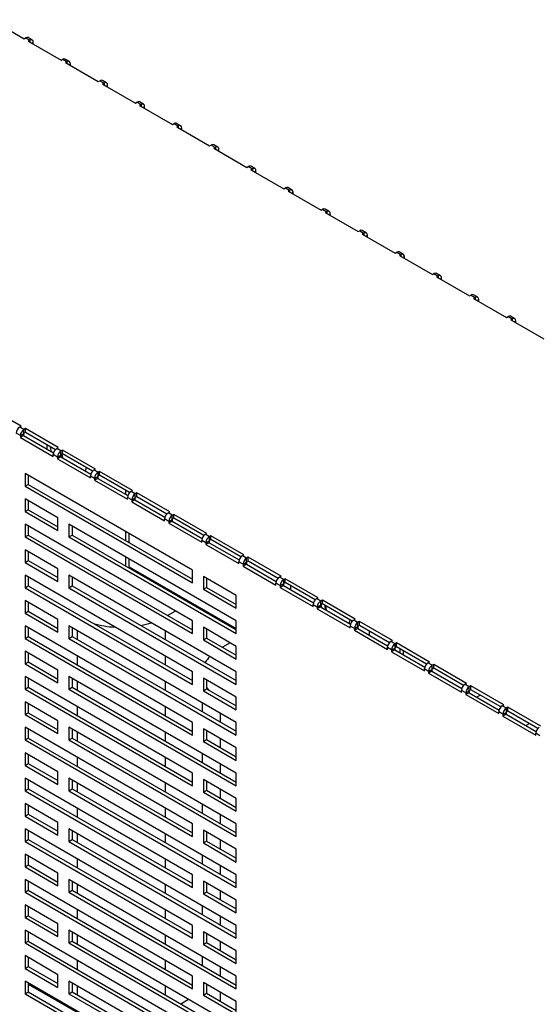
# Model space of a CAD drawing. Extents: x -73 to 3195, y -1727 to -683.
# Drawn here: x 2891 to 2992, y -1376 to -1186 of the extents above; entities that cross this region are included whole.
import ezdxf

# ---------------------------------------------------------------- set-up
doc = ezdxf.new("R2010")
doc.units = 0
doc.header["$LTSCALE"] = 20
doc.header["$MEASUREMENT"] = 0
doc.layers.add('1', color=7, linetype='CONTINUOUS')
doc.layers.add('5', color=4, linetype='CONTINUOUS')

# ---------------------------------------------------------------- blocks, each defined once
blk = doc.blocks.new('A$C753A3163')
at = {"layer": '1'}
for p, q in [((178.17, 530.32), (188.78, 524.19)), ((188.78, 524.19), (189.28, 524.48)), ((189.28, 524.48), (190.62, 523.7)), ((191.42, 523.78), (190.08, 524.56)), ((190.62, 523.7), (190.12, 523.42)), ((190.12, 523.42), (200.73, 517.3)), ((190.62, 523.7), (190.62, 523.13)), ((191.26, 522.76), (191.75, 523.05)), ((191.75, 522.48), (191.75, 523.05)), ((200.73, 517.3), (201.23, 517.58)), ((201.23, 517.58), (202.57, 516.81)), ((203.37, 516.88), (202.03, 517.66)), ((202.57, 516.81), (202.07, 516.52)), ((202.07, 516.52), (212.68, 510.4)), ((202.57, 516.81), (202.57, 516.23)), ((203.21, 515.87), (203.7, 516.15)), ((203.7, 515.58), (203.7, 516.15)), ((212.68, 510.4), (213.18, 510.68)), ((213.18, 510.68), (214.52, 509.91)), ((215.32, 509.99), (213.98, 510.76)), ((214.52, 509.91), (214.02, 509.62)), ((214.02, 509.62), (224.63, 503.5)), ((214.52, 509.91), (214.52, 509.34)), ((215.16, 508.97), (215.65, 509.25)), ((215.65, 508.68), (215.65, 509.25)), ((227.27, 503.09), (225.93, 503.86)), ((224.63, 503.5), (225.13, 503.78)), ((225.13, 503.78), (226.47, 503.01)), ((226.47, 503.01), (225.97, 502.72)), ((225.97, 502.72), (236.58, 496.6)), ((226.47, 503.01), (226.47, 502.44)), ((227.11, 502.07), (227.6, 502.35)), ((227.6, 501.78), (227.6, 502.35)), ((236.58, 496.6), (237.08, 496.88)), ((237.08, 496.88), (238.42, 496.11)), ((239.22, 496.19), (237.88, 496.96)), ((238.42, 496.11), (237.93, 495.82)), ((237.93, 495.82), (248.53, 489.7)), ((238.42, 496.11), (238.42, 495.54)), ((239.06, 495.17), (239.55, 495.46)), ((239.55, 494.88), (239.55, 495.46)), ((248.53, 489.7), (249.03, 489.99)), ((249.03, 489.99), (250.37, 489.21)), ((251.17, 489.29), (249.83, 490.07)), ((250.37, 489.21), (249.88, 488.92)), ((249.88, 488.92), (260.48, 482.8)), ((250.37, 489.21), (250.37, 488.64)), ((251.01, 488.27), (251.5, 488.56)), ((251.5, 487.99), (251.5, 488.56)), ((260.48, 482.8), (260.98, 483.09)), ((260.98, 483.09), (262.32, 482.31)), ((263.12, 482.39), (261.78, 483.17)), ((262.32, 482.31), (261.83, 482.03)), ((261.83, 482.03), (272.43, 475.9)), ((262.32, 482.31), (262.32, 481.74)), ((262.96, 481.37), (263.45, 481.66)), ((263.45, 481.09), (263.45, 481.66)), ((272.43, 475.9), (272.93, 476.19)), ((272.93, 476.19), (274.27, 475.41)), ((275.07, 475.49), (273.73, 476.27)), ((274.27, 475.41), (273.78, 475.13)), ((274.27, 475.41), (274.27, 474.84)), ((273.78, 475.13), (284.38, 469)), ((274.91, 474.47), (275.4, 474.76)), ((275.4, 474.19), (275.4, 474.76)), ((284.38, 469), (284.88, 469.29)), ((284.88, 469.29), (286.22, 468.51)), ((287.02, 468.59), (285.68, 469.37)), ((286.22, 468.51), (285.73, 468.23)), ((285.73, 468.23), (296.33, 462.11)), ((286.22, 468.51), (286.22, 467.94)), ((286.86, 467.58), (287.35, 467.86)), ((287.35, 467.29), (287.35, 467.86)), ((296.33, 462.11), (296.83, 462.39)), ((296.83, 462.39), (298.17, 461.62)), ((298.97, 461.7), (297.63, 462.47)), ((298.17, 461.62), (297.68, 461.33)), ((297.68, 461.33), (308.28, 455.21)), ((298.17, 461.62), (298.17, 461.04)), ((298.81, 460.68), (299.3, 460.96)), ((299.3, 460.39), (299.3, 460.96)), ((308.28, 455.21), (308.78, 455.49)), ((308.78, 455.49), (310.12, 454.72)), ((310.92, 454.8), (309.58, 455.57)), ((310.12, 454.72), (309.63, 454.43)), ((309.63, 454.43), (320.23, 448.31)), ((310.12, 454.72), (310.12, 454.15)), ((310.76, 453.78), (311.25, 454.06)), ((311.25, 453.49), (311.25, 454.06)), ((320.23, 448.31), (320.73, 448.59)), ((320.73, 448.59), (322.07, 447.82)), ((322.87, 447.9), (321.53, 448.67)), ((322.07, 447.82), (321.58, 447.53)), ((321.58, 447.53), (332.18, 441.41)), ((322.07, 447.82), (322.07, 447.25)), ((322.71, 446.88), (323.2, 447.17)), ((323.2, 446.59), (323.2, 447.17)), ((332.18, 441.41), (332.68, 441.7)), ((332.68, 441.7), (334.02, 440.92)), ((334.82, 441), (333.48, 441.77)), ((334.02, 440.92), (333.53, 440.63)), ((333.53, 440.63), (344.13, 434.51)), ((334.02, 440.92), (334.02, 440.35)), ((334.66, 439.98), (335.15, 440.27)), ((335.15, 439.7), (335.15, 440.27)), ((344.13, 434.51), (344.63, 434.8)), ((344.63, 434.8), (345.97, 434.02)), ((346.77, 434.1), (345.43, 434.88)), ((345.97, 434.02), (345.48, 433.74)), ((345.48, 433.74), (356.08, 427.61)), ((345.97, 434.02), (345.97, 433.45)), ((346.61, 433.08), (347.1, 433.37)), ((347.1, 432.8), (347.1, 433.37)), ((187.86, 399.49), (177.26, 405.61)), ((187.37, 399.2), (187.86, 399.49)), ((187.58, 396.47), (186.24, 397.24)), ((188.71, 398.43), (187.37, 399.2)), ((187.58, 396.47), (188.64, 397.08)), ((188.64, 396.51), (187.58, 395.89)), ((187.58, 396.47), (187.58, 395.89)), ((188.64, 397.08), (188.64, 396.51)), ((188.64, 396.51), (198.29, 390.94)), ((189.21, 398.71), (188.71, 398.43)), ((188.71, 397.2), (188.71, 398.43)), ((189.21, 397.49), (188.71, 397.2)), ((199.81, 392.59), (189.21, 398.71)), ((189.21, 397.49), (189.21, 398.71)), ((198.85, 391.92), (189.21, 397.49)), ((187.58, 395.89), (198.19, 389.77)), ((196.12, 393.49), (196.08, 392.86)), ((196.08, 392.86), (196.12, 392.19)), ((197.17, 392.89), (197.27, 392.23)), ((197.27, 392.23), (197.49, 391.4)), ((199.53, 389.57), (198.19, 390.34)), ((198.19, 389.77), (198.19, 390.34)), ((199.32, 392.3), (199.81, 392.59)), ((200.66, 391.53), (199.32, 392.3)), ((199.53, 389.57), (200.59, 390.18)), ((200.59, 390.18), (200.59, 389.61)), ((201.16, 391.81), (200.66, 391.53)), ((200.66, 390.3), (200.66, 391.53)), ((201.16, 390.59), (200.66, 390.3)), ((201.16, 389.99), (201.07, 390.54)), ((201.16, 390.59), (201.16, 391.81)), ((211.76, 385.69), (201.16, 391.81)), ((210.8, 385.02), (201.16, 390.59)), ((201.38, 389.15), (201.16, 389.99)), ((200.59, 389.61), (199.53, 389)), ((199.53, 389.57), (199.53, 389)), ((199.53, 389), (210.14, 382.87)), ((200.59, 389.61), (210.24, 384.04)), ((242.96, 353.14), (189.08, 384.25)), ((189.08, 384.25), (189.08, 380.17)), ((190.14, 383.64), (190.14, 380.78)), ((208.68, 385.65), (208.46, 385.07)), ((208.78, 386.19), (208.68, 385.65)), ((211.48, 382.67), (210.14, 383.44)), ((210.14, 382.87), (210.14, 383.44)), ((211.27, 385.4), (211.76, 385.69)), ((212.61, 384.63), (211.27, 385.4)), ((213.11, 384.91), (212.61, 384.63)), ((212.61, 383.4), (212.61, 384.63)), ((213.11, 383.69), (212.61, 383.4)), ((223.71, 378.79), (213.11, 384.91)), ((213.11, 383.69), (213.11, 384.91)), ((222.75, 378.12), (213.11, 383.69)), ((189.08, 380.17), (190.14, 380.78)), ((190.14, 380.78), (242.96, 350.29)), ((211.48, 382.67), (212.54, 383.28)), ((212.54, 382.71), (211.48, 382.1)), ((211.48, 382.67), (211.48, 382.1)), ((211.48, 382.1), (222.09, 375.97)), ((212.54, 383.28), (212.54, 382.71)), ((212.54, 382.71), (222.19, 377.14)), ((189.08, 380.17), (242.96, 349.06)), ((221.54, 377.52), (221.54, 378.82)), ((222.6, 377.93), (222.6, 378.21)), ((223.22, 378.51), (223.71, 378.79)), ((224.56, 377.73), (223.22, 378.51)), ((225.06, 378.02), (224.56, 377.73)), ((224.56, 376.51), (224.56, 377.73)), ((225.06, 376.79), (225.06, 378.02)), ((235.66, 371.89), (225.06, 378.02)), ((189.08, 376.08), (189.08, 372)), ((199.69, 369.96), (189.08, 376.08)), ((190.14, 375.47), (190.14, 372.61)), ((223.43, 375.77), (222.09, 376.55)), ((222.09, 375.97), (222.09, 376.55)), ((223.43, 375.77), (224.49, 376.38)), ((224.49, 375.81), (223.43, 375.2)), ((223.43, 375.77), (223.43, 375.2)), ((223.43, 375.2), (234.04, 369.08)), ((224.49, 376.38), (224.49, 375.81)), ((224.49, 375.81), (234.14, 370.24)), ((225.06, 376.79), (224.56, 376.51)), ((234.7, 371.22), (225.06, 376.79)), ((189.08, 372), (190.14, 372.61)), ((189.08, 372), (199.69, 365.88)), ((190.14, 372.61), (199.69, 367.1)), ((235.17, 371.61), (235.66, 371.89)), ((236.51, 370.83), (235.17, 371.61)), ((237.01, 371.12), (236.51, 370.83)), ((236.51, 369.61), (236.51, 370.83)), ((247.61, 364.99), (237.01, 371.12)), ((237.01, 369.89), (237.01, 371.12)), ((242.96, 336.81), (189.08, 367.92)), ((189.08, 367.92), (189.08, 363.84)), ((199.69, 365.88), (199.69, 369.96)), ((257.1, 336.82), (203.22, 367.92)), ((203.22, 367.92), (203.22, 363.84)), ((235.38, 368.87), (234.04, 369.65)), ((234.04, 369.08), (234.04, 369.65)), ((235.38, 368.87), (236.44, 369.48)), ((236.44, 368.91), (235.38, 368.3)), ((235.38, 368.87), (235.38, 368.3)), ((235.38, 368.3), (245.99, 362.18)), ((236.44, 369.48), (236.44, 368.91)), ((236.44, 368.91), (246.09, 363.34)), ((237.01, 369.89), (236.51, 369.61)), ((246.65, 364.32), (237.01, 369.89)), ((189.08, 363.84), (190.14, 364.45)), ((190.14, 367.31), (190.14, 364.45)), ((190.14, 364.45), (242.96, 333.96)), ((203.22, 363.84), (204.28, 364.45)), ((204.28, 367.31), (204.28, 364.45)), ((204.28, 364.45), (257.1, 333.96)), ((221.54, 362.66), (221.54, 365.51)), ((222.6, 362.04), (222.6, 364.9)), ((247.12, 364.71), (247.61, 364.99)), ((248.46, 363.93), (247.12, 364.71)), ((189.08, 363.84), (242.96, 332.73)), ((203.22, 363.84), (257.1, 332.73)), ((247.33, 361.97), (245.99, 362.75)), ((245.99, 362.18), (245.99, 362.75)), ((247.33, 361.97), (248.39, 362.59)), ((248.39, 362.01), (247.33, 361.4)), ((247.33, 361.97), (247.33, 361.4)), ((247.33, 361.4), (257.94, 355.28)), ((248.39, 362.59), (248.39, 362.01)), ((248.39, 362.01), (258.04, 356.45)), ((248.96, 364.22), (248.46, 363.93)), ((248.46, 362.71), (248.46, 363.93)), ((248.96, 362.99), (248.46, 362.71)), ((259.56, 358.1), (248.96, 364.22)), ((248.96, 362.99), (248.96, 364.22)), ((258.6, 357.43), (248.96, 362.99)), ((199.69, 353.63), (189.08, 359.75)), ((189.08, 359.75), (189.08, 355.67)), ((190.14, 359.14), (190.14, 356.28)), ((259.07, 357.81), (259.56, 358.1)), ((189.08, 355.67), (190.14, 356.28)), ((189.08, 355.67), (199.69, 349.55)), ((190.14, 356.28), (199.69, 350.77)), ((221.54, 354.49), (221.54, 357.35)), ((222.6, 353.88), (222.6, 356.74)), ((259.28, 355.07), (257.94, 355.85)), ((257.94, 355.28), (257.94, 355.85)), ((260.41, 357.03), (259.07, 357.81)), ((259.28, 355.07), (260.34, 355.69)), ((260.34, 355.12), (259.28, 354.5)), ((259.28, 355.07), (259.28, 354.5)), ((260.34, 355.69), (260.34, 355.12)), ((260.34, 355.12), (269.99, 349.55)), ((260.91, 357.32), (260.41, 357.03)), ((260.41, 355.81), (260.41, 357.03)), ((260.91, 356.1), (260.41, 355.81)), ((271.51, 351.2), (260.91, 357.32)), ((260.91, 356.1), (260.91, 357.32)), ((270.55, 350.53), (260.91, 356.1)), ((199.69, 349.55), (199.69, 353.63)), ((222.6, 354.28), (257.1, 334.36)), ((222.6, 353.88), (222.6, 354.28)), ((225.08, 352.45), (225.43, 352.65)), ((226.14, 351.83), (226.49, 352.03)), ((242.96, 349.06), (242.96, 353.14)), ((259.28, 354.5), (269.89, 348.38)), ((242.96, 320.48), (189.08, 351.59)), ((189.08, 351.59), (189.08, 347.51)), ((190.14, 350.98), (190.14, 348.12)), ((257.1, 320.48), (203.22, 351.59)), ((203.22, 351.59), (203.22, 347.51)), ((204.28, 350.98), (204.28, 348.12)), ((257.1, 344.98), (246.5, 351.1)), ((246.5, 351.1), (246.5, 347.02)), ((247.56, 350.49), (247.56, 347.63)), ((271.23, 348.18), (269.89, 348.95)), ((269.89, 348.38), (269.89, 348.95)), ((271.02, 350.91), (271.51, 351.2)), ((272.36, 350.14), (271.02, 350.91)), ((271.23, 348.18), (272.29, 348.79)), ((272.29, 348.79), (272.29, 348.22)), ((272.86, 350.42), (272.36, 350.14)), ((272.36, 348.91), (272.36, 350.14)), ((272.86, 349.2), (272.36, 348.91)), ((283.46, 344.3), (272.86, 350.42)), ((272.86, 349.2), (272.86, 350.42)), ((282.5, 343.63), (272.86, 349.2)), ((189.08, 347.51), (190.14, 348.12)), ((189.08, 347.51), (242.96, 316.4)), ((190.14, 348.12), (242.96, 317.62)), ((203.22, 347.51), (204.28, 348.12)), ((203.22, 347.51), (257.1, 316.4)), ((204.28, 348.12), (257.1, 317.63)), ((246.5, 347.02), (247.56, 347.63)), ((246.5, 347.02), (257.1, 340.9)), ((247.56, 347.63), (257.1, 342.12)), ((272.29, 348.22), (271.23, 347.6)), ((271.23, 348.18), (271.23, 347.6)), ((271.23, 347.6), (281.84, 341.48)), ((272.29, 348.22), (281.94, 342.65)), ((274.57, 348.21), (274.57, 346.9)), ((199.69, 337.3), (189.08, 343.42)), ((189.08, 343.42), (189.08, 339.34)), ((190.14, 342.81), (190.14, 339.95)), ((242.05, 342.65), (242.4, 342.85)), ((257.1, 340.9), (257.1, 344.98)), ((282.97, 344.01), (283.46, 344.3)), ((284.31, 343.24), (282.97, 344.01)), ((284.81, 343.52), (284.31, 343.24)), ((284.31, 342.01), (284.31, 343.24)), ((284.81, 342.3), (284.31, 342.01)), ((284.81, 342.3), (284.81, 343.52)), ((295.41, 337.4), (284.81, 343.52)), ((294.45, 336.73), (284.81, 342.3)), ((189.08, 339.34), (190.14, 339.95)), ((189.08, 339.34), (199.69, 333.22)), ((190.14, 339.95), (199.69, 334.44)), ((234.98, 338.57), (237.45, 339.99)), ((283.18, 341.28), (281.84, 342.05)), ((281.84, 341.48), (281.84, 342.05)), ((283.18, 341.28), (284.24, 341.89)), ((284.24, 341.32), (283.18, 340.71)), ((283.18, 341.28), (283.18, 340.71)), ((283.18, 340.71), (293.79, 334.58)), ((284.24, 341.89), (284.24, 341.32)), ((284.24, 341.32), (293.89, 335.75)), ((284.48, 342.11), (284.47, 341.83)), ((284.47, 341.83), (284.51, 341.16)), ((285.56, 341.86), (285.66, 341.21)), ((285.66, 341.21), (285.88, 340.37)), ((286.02, 341), (285.91, 341.66)), ((286.24, 340.17), (286.02, 341)), ((199.69, 333.22), (199.69, 337.3)), ((242.96, 332.73), (242.96, 336.81)), ((257.1, 332.73), (257.1, 336.82)), ((293.53, 336.66), (293.31, 336.08)), ((293.63, 337.2), (293.53, 336.66)), ((294.92, 337.11), (295.41, 337.4)), ((296.26, 336.34), (294.92, 337.11)), ((296.76, 336.62), (296.26, 336.34)), ((296.26, 335.11), (296.26, 336.34)), ((296.76, 335.4), (296.76, 336.62)), ((307.36, 330.5), (296.76, 336.62)), ((242.96, 304.15), (189.08, 335.26)), ((189.08, 335.26), (189.08, 331.17)), ((190.14, 334.65), (190.14, 331.79)), ((257.1, 304.15), (203.22, 335.26)), ((203.22, 335.26), (203.22, 331.18)), ((204.28, 334.65), (204.28, 331.79)), ((205.98, 330.81), (205.98, 333.67)), ((234.26, 333.67), (234.26, 330.81)), ((257.1, 328.65), (246.5, 334.77)), ((246.5, 334.77), (246.5, 330.69)), ((247.56, 334.16), (247.56, 331.3)), ((295.13, 334.38), (293.79, 335.15)), ((293.79, 334.58), (293.79, 335.15)), ((295.13, 334.38), (296.19, 334.99)), ((296.19, 334.42), (295.13, 333.81)), ((295.13, 334.38), (295.13, 333.81)), ((295.13, 333.81), (305.74, 327.68)), ((296.19, 334.99), (296.19, 334.42)), ((296.19, 334.42), (305.84, 328.85)), ((296.76, 335.4), (296.26, 335.11)), ((306.4, 329.83), (296.76, 335.4)), ((300.03, 332.85), (299.98, 333.54)), ((299.98, 332.23), (300.03, 332.85)), ((189.08, 331.17), (190.14, 331.79)), ((189.08, 331.17), (242.96, 300.07)), ((190.14, 331.79), (242.96, 301.29)), ((203.22, 331.18), (204.28, 331.79)), ((203.22, 331.18), (257.1, 300.07)), ((204.28, 331.79), (257.1, 301.3)), ((246.5, 330.69), (247.56, 331.3)), ((246.5, 330.69), (257.1, 324.57)), ((247.56, 331.3), (257.1, 325.79)), ((255.13, 329.79), (252.65, 328.36)), ((306.87, 330.22), (307.36, 330.5)), ((308.21, 329.44), (306.87, 330.22)), ((308.71, 329.73), (308.21, 329.44)), ((319.31, 323.6), (308.71, 329.73)), ((308.71, 328.5), (308.71, 329.73)), ((199.69, 320.97), (189.08, 327.09)), ((189.08, 327.09), (189.08, 323.01)), ((190.14, 326.48), (190.14, 323.62)), ((257.1, 324.57), (257.1, 328.65)), ((307.08, 327.48), (305.74, 328.26)), ((305.74, 327.68), (305.74, 328.26)), ((307.08, 327.48), (308.14, 328.09)), ((308.14, 327.52), (307.08, 326.91)), ((307.08, 327.48), (307.08, 326.91)), ((307.08, 326.91), (317.69, 320.79)), ((308.14, 328.09), (308.14, 327.52)), ((308.14, 327.52), (317.79, 321.95)), ((308.21, 328.21), (308.21, 329.44)), ((308.71, 328.5), (308.21, 328.21)), ((318.35, 322.93), (308.71, 328.5)), ((309.92, 326.49), (309.92, 327.8)), ((310.99, 325.88), (310.99, 327.18)), ((189.08, 323.01), (190.14, 323.62)), ((190.14, 323.62), (199.69, 318.11)), ((205.98, 322.64), (205.98, 325.5)), ((234.26, 325.5), (234.26, 322.65)), ((318.82, 323.32), (319.31, 323.6)), ((320.16, 322.54), (318.82, 323.32)), ((189.08, 323.01), (199.69, 316.89)), ((199.69, 316.89), (199.69, 320.97)), ((242.96, 316.4), (242.96, 320.48)), ((257.1, 316.4), (257.1, 320.48)), ((319.03, 320.58), (317.69, 321.36)), ((317.69, 320.79), (317.69, 321.36)), ((319.03, 320.58), (320.09, 321.19)), ((320.09, 320.62), (319.03, 320.01)), ((319.03, 320.58), (319.03, 320.01)), ((320.09, 321.19), (320.09, 320.62)), ((320.09, 320.62), (329.74, 315.05)), ((320.66, 322.83), (320.16, 322.54)), ((320.16, 321.32), (320.16, 322.54)), ((320.66, 321.6), (320.16, 321.32)), ((331.26, 316.7), (320.66, 322.83)), ((320.66, 321.6), (320.66, 322.83)), ((330.3, 316.03), (320.66, 321.6)), ((189.08, 318.93), (189.08, 314.84)), ((242.96, 287.82), (189.08, 318.93)), ((190.14, 318.31), (190.14, 315.46)), ((203.22, 318.93), (203.22, 314.85)), ((257.1, 287.82), (203.22, 318.93)), ((204.28, 318.32), (204.28, 315.46)), ((205.98, 314.48), (205.98, 317.34)), ((234.26, 317.34), (234.26, 314.48)), ((246.5, 318.44), (246.5, 314.36)), ((257.1, 312.32), (246.5, 318.44)), ((247.56, 317.83), (247.56, 314.97)), ((319.03, 320.01), (329.64, 313.89)), ((189.08, 314.84), (190.14, 315.46)), ((189.08, 314.84), (242.96, 283.74)), ((190.14, 315.46), (242.96, 284.96)), ((203.22, 314.85), (204.28, 315.46)), ((203.22, 314.85), (257.1, 283.74)), ((204.28, 315.46), (257.1, 284.96)), ((246.5, 314.36), (247.56, 314.97)), ((246.5, 314.36), (257.1, 308.24)), ((247.56, 315.44), (248.23, 314.59)), ((247.56, 314.97), (257.1, 309.46)), ((330.98, 313.68), (329.64, 314.46)), ((329.64, 313.89), (329.64, 314.46)), ((330.77, 316.42), (331.26, 316.7)), ((332.11, 315.64), (330.77, 316.42)), ((330.98, 313.68), (332.04, 314.29)), ((332.04, 313.72), (330.98, 313.11)), ((332.04, 314.29), (332.04, 313.72)), ((332.04, 313.72), (341.69, 308.15)), ((332.61, 315.93), (332.11, 315.64)), ((332.11, 314.42), (332.11, 315.64)), ((332.61, 314.7), (332.11, 314.42)), ((343.21, 309.8), (332.61, 315.93)), ((332.61, 314.7), (332.61, 315.93)), ((342.25, 309.13), (332.61, 314.7)), ((199.69, 304.64), (189.08, 310.76)), ((189.08, 310.76), (189.08, 306.68)), ((257.1, 308.24), (257.1, 312.32)), ((330.98, 313.68), (330.98, 313.11)), ((330.98, 313.11), (341.59, 306.99)), ((334.47, 312.32), (335.6, 312.97)), ((190.14, 310.15), (190.14, 307.29)), ((205.98, 306.31), (205.98, 309.17)), ((234.26, 309.17), (234.26, 306.32)), ((246.08, 310.52), (246.08, 307.66)), ((342.93, 306.78), (341.59, 307.56)), ((341.59, 306.99), (341.59, 307.56)), ((342.72, 309.52), (343.21, 309.8)), ((344.06, 308.74), (342.72, 309.52)), ((342.93, 306.78), (343.99, 307.4)), ((343.99, 307.4), (343.99, 306.82)), ((344.56, 309.03), (344.06, 308.74)), ((344.06, 307.52), (344.06, 308.74)), ((344.56, 307.8), (344.06, 307.52)), ((355.16, 302.91), (344.56, 309.03)), ((344.56, 307.8), (344.56, 309.03)), ((354.2, 302.24), (344.56, 307.8)), ((189.08, 306.68), (190.14, 307.29)), ((189.08, 306.68), (199.69, 300.56)), ((190.14, 307.29), (199.69, 301.78)), ((199.69, 300.56), (199.69, 304.64)), ((251.94, 307.13), (251.94, 304.28)), ((343.99, 306.82), (342.93, 306.21)), ((342.93, 306.78), (342.93, 306.21)), ((342.93, 306.21), (353.54, 300.09)), ((343.99, 306.82), (353.64, 301.26)), ((242.96, 271.49), (189.08, 302.6)), ((189.08, 302.6), (189.08, 298.51)), ((190.14, 301.98), (190.14, 299.13)), ((257.1, 271.49), (203.22, 302.6)), ((203.22, 302.6), (203.22, 298.51)), ((204.28, 301.98), (204.28, 299.13)), ((242.96, 300.07), (242.96, 304.15)), ((257.1, 295.99), (246.5, 302.11)), ((246.5, 302.11), (246.5, 298.03)), ((247.56, 301.5), (247.56, 298.64)), ((257.1, 300.07), (257.1, 304.15)), ((350.38, 303.14), (351.51, 303.79)), ((189.08, 298.51), (190.14, 299.13)), ((189.08, 298.51), (242.96, 267.41)), ((190.14, 299.13), (242.96, 268.63)), ((203.22, 298.51), (204.28, 299.13)), ((203.22, 298.51), (257.1, 267.41)), ((204.28, 299.13), (257.1, 268.63)), ((205.98, 298.15), (205.98, 301.01)), ((234.26, 301.01), (234.26, 298.15)), ((246.5, 298.03), (247.56, 298.64)), ((246.5, 298.03), (257.1, 291.91)), ((247.56, 298.64), (257.1, 293.13)), ((251.94, 298.97), (251.94, 296.11)), ((354.88, 299.89), (353.54, 300.66)), ((353.54, 300.09), (353.54, 300.66)), ((257.1, 291.91), (257.1, 295.99)), ((199.69, 288.31), (189.08, 294.43)), ((189.08, 294.43), (189.08, 290.35)), ((190.14, 293.82), (190.14, 290.96)), ((205.98, 289.98), (205.98, 292.84)), ((234.26, 292.84), (234.26, 289.98)), ((246.08, 294.18), (246.08, 291.33)), ((189.08, 290.35), (190.14, 290.96)), ((189.08, 290.35), (199.69, 284.22)), ((190.14, 290.96), (199.69, 285.45)), ((251.94, 290.8), (251.94, 287.94)), ((242.96, 255.16), (189.08, 286.26)), ((189.08, 286.26), (189.08, 282.18)), ((190.14, 285.65), (190.14, 282.79)), ((199.69, 284.22), (199.69, 288.31)), ((257.1, 255.16), (203.22, 286.27)), ((203.22, 286.27), (203.22, 282.18)), ((204.28, 285.65), (204.28, 282.8)), ((242.96, 283.74), (242.96, 287.82)), ((257.1, 279.66), (246.5, 285.78)), ((246.5, 285.78), (246.5, 281.7)), ((257.1, 283.74), (257.1, 287.82)), ((189.08, 282.18), (190.14, 282.79)), ((189.08, 282.18), (242.96, 251.08)), ((190.14, 282.79), (242.96, 252.3)), ((203.22, 282.18), (204.28, 282.8)), ((203.22, 282.18), (257.1, 251.08)), ((204.28, 282.8), (257.1, 252.3)), ((205.98, 281.82), (205.98, 284.67)), ((234.26, 284.68), (234.26, 281.82)), ((246.5, 281.7), (247.56, 282.31)), ((247.56, 285.17), (247.56, 282.31)), ((247.56, 282.31), (257.1, 276.8)), ((251.94, 282.64), (251.94, 279.78)), ((246.5, 281.7), (257.1, 275.57)), ((257.1, 275.57), (257.1, 279.66)), ((199.69, 271.98), (189.08, 278.1)), ((189.08, 278.1), (189.08, 274.02)), ((190.14, 277.49), (190.14, 274.63)), ((205.98, 273.65), (205.98, 276.51)), ((234.26, 276.51), (234.26, 273.65)), ((246.08, 277.85), (246.08, 275)), ((189.08, 274.02), (190.14, 274.63)), ((189.08, 274.02), (199.69, 267.89)), ((190.14, 274.63), (199.69, 269.12)), ((251.94, 274.47), (251.94, 271.61)), ((242.96, 238.83), (189.08, 269.93)), ((189.08, 269.93), (189.08, 265.85)), ((199.69, 267.89), (199.69, 271.98)), ((257.1, 238.83), (203.22, 269.94)), ((203.22, 269.94), (203.22, 265.85)), ((242.96, 267.41), (242.96, 271.49)), ((257.1, 263.33), (246.5, 269.45)), ((246.5, 269.45), (246.5, 265.37)), ((257.1, 267.41), (257.1, 271.49)), ((189.08, 265.85), (190.14, 266.46)), ((190.14, 269.32), (190.14, 266.46)), ((190.14, 266.46), (242.96, 235.97)), ((203.22, 265.85), (204.28, 266.47)), ((204.28, 269.32), (204.28, 266.47)), ((204.28, 266.47), (257.1, 235.97)), ((205.98, 265.49), (205.98, 268.34)), ((234.26, 268.35), (234.26, 265.49)), ((247.56, 268.84), (247.56, 265.98)), ((251.94, 266.31), (251.94, 263.45)), ((189.08, 265.85), (242.96, 234.75)), ((203.22, 265.85), (257.1, 234.75)), ((246.5, 265.37), (247.56, 265.98)), ((246.5, 265.37), (257.1, 259.24)), ((247.56, 265.98), (257.1, 260.47)), ((257.1, 259.24), (257.1, 263.33)), ((199.69, 255.65), (189.08, 261.77)), ((189.08, 261.77), (189.08, 257.69)), ((190.14, 261.16), (190.14, 258.3)), ((205.98, 257.32), (205.98, 260.18)), ((234.26, 260.18), (234.26, 257.32)), ((246.08, 261.52), (246.08, 258.66)), ((189.08, 257.69), (190.14, 258.3)), ((189.08, 257.69), (199.69, 251.56)), ((190.14, 258.3), (199.69, 252.79)), ((251.94, 258.14), (251.94, 255.28)), ((242.96, 222.5), (189.08, 253.6)), ((189.08, 253.6), (189.08, 249.52)), ((199.69, 251.56), (199.69, 255.65)), ((257.1, 222.5), (203.22, 253.6)), ((203.22, 253.6), (203.22, 249.52)), ((242.96, 251.08), (242.96, 255.16)), ((257.1, 251.08), (257.1, 255.16)), ((190.14, 252.99), (190.14, 250.13)), ((204.28, 252.99), (204.28, 250.13)), ((205.98, 249.15), (205.98, 252.01)), ((234.26, 252.02), (234.26, 249.16)), ((257.1, 247), (246.5, 253.12)), ((246.5, 253.12), (246.5, 249.04)), ((247.56, 252.51), (247.56, 249.65)), ((189.08, 249.52), (190.14, 250.13)), ((189.08, 249.52), (242.96, 218.42)), ((190.14, 250.13), (242.96, 219.64)), ((203.22, 249.52), (204.28, 250.13)), ((203.22, 249.52), (257.1, 218.42)), ((204.28, 250.13), (257.1, 219.64)), ((246.5, 249.04), (247.56, 249.65)), ((246.5, 249.04), (257.1, 242.91)), ((247.56, 249.65), (257.1, 244.14)), ((251.94, 249.98), (251.94, 247.12)), ((199.69, 239.31), (189.08, 245.44)), ((189.08, 245.44), (189.08, 241.36)), ((190.14, 244.83), (190.14, 241.97)), ((246.08, 245.19), (246.08, 242.33)), ((257.1, 242.91), (257.1, 247)), ((189.08, 241.36), (190.14, 241.97)), ((189.08, 241.36), (199.69, 235.23)), ((190.14, 241.97), (199.69, 236.46)), ((205.98, 240.99), (205.98, 243.85)), ((234.26, 243.85), (234.26, 240.99)), ((251.94, 241.81), (251.94, 238.95)), ((199.69, 235.23), (199.69, 239.31)), ((242.96, 234.75), (242.96, 238.83)), ((257.1, 234.75), (257.1, 238.83)), ((242.96, 206.17), (189.08, 237.27)), ((189.08, 237.27), (189.08, 233.19)), ((190.14, 236.66), (190.14, 233.8)), ((257.1, 206.17), (203.22, 237.27)), ((203.22, 237.27), (203.22, 233.19)), ((204.28, 236.66), (204.28, 233.8)), ((205.98, 232.82), (205.98, 235.68)), ((234.26, 235.68), (234.26, 232.83)), ((257.1, 230.66), (246.5, 236.79)), ((246.5, 236.79), (246.5, 232.71)), ((247.56, 236.18), (247.56, 233.32)), ((189.08, 233.19), (190.14, 233.8)), ((189.08, 233.19), (242.96, 202.08)), ((190.14, 233.8), (242.96, 203.31)), ((203.22, 233.19), (204.28, 233.8)), ((203.22, 233.19), (257.1, 202.09)), ((204.28, 233.8), (257.1, 203.31)), ((246.5, 232.71), (247.56, 233.32)), ((246.5, 232.71), (257.1, 226.58)), ((247.56, 233.32), (257.1, 227.81)), ((251.94, 233.64), (251.94, 230.79)), ((199.69, 222.98), (189.08, 229.11)), ((189.08, 229.11), (189.08, 225.02)), ((190.14, 228.49), (190.14, 225.64)), ((246.08, 228.86), (246.08, 226)), ((257.1, 226.58), (257.1, 230.66)), ((189.08, 225.02), (190.14, 225.64)), ((189.08, 225.02), (199.69, 218.9)), ((190.14, 225.64), (199.69, 220.13)), ((205.98, 224.66), (205.98, 227.52)), ((234.26, 227.52), (234.26, 224.66)), ((251.94, 225.48), (251.94, 222.62)), ((199.69, 218.9), (199.69, 222.98)), ((242.96, 218.42), (242.96, 222.5)), ((257.1, 218.42), (257.1, 222.5)), ((242.96, 189.84), (189.08, 220.94)), ((189.08, 220.94), (189.08, 216.86)), ((190.14, 220.33), (190.14, 217.47)), ((190.14, 219.92), (205.98, 210.77)), ((257.1, 189.84), (203.22, 220.94)), ((203.22, 220.94), (203.22, 216.86)), ((204.28, 220.33), (204.28, 217.47)), ((205.98, 216.49), (205.98, 219.35)), ((234.26, 219.35), (234.26, 216.5)), ((257.1, 214.33), (246.5, 220.46)), ((246.5, 220.46), (246.5, 216.37)), ((247.56, 219.84), (247.56, 216.99)), ((189.08, 216.86), (190.14, 217.47)), ((189.08, 216.86), (242.96, 185.75)), ((190.14, 217.47), (242.96, 186.98)), ((203.22, 216.86), (204.28, 217.47)), ((203.22, 216.86), (257.1, 185.76)), ((204.28, 217.47), (257.1, 186.98)), ((246.5, 216.37), (247.56, 216.99)), ((246.5, 216.37), (257.1, 210.25)), ((247.56, 216.99), (257.1, 211.48)), ((251.94, 217.31), (251.94, 214.46)), ((239.22, 213.63), (241.7, 215.06)), ((257.1, 210.25), (257.1, 214.33))]:
    blk.add_line(p, q, dxfattribs=at)
for centre, radius, start, end in [((189.74, 523.83), 0.805, 65.6924, 125.6165), ((191.06, 523.16), 0.699, 350.7866, 129.2026), ((201.69, 516.93), 0.805, 65.6924, 125.6165), ((203.01, 516.26), 0.699, 350.7866, 129.2026), ((213.64, 510.03), 0.805, 65.6924, 125.6165), ((214.96, 509.37), 0.699, 350.7866, 129.2026), ((225.6, 503.13), 0.805, 65.6924, 125.6165), ((226.91, 502.47), 0.699, 350.7866, 129.2026), ((237.55, 496.23), 0.805, 65.6924, 125.6165), ((238.86, 495.57), 0.699, 350.7866, 129.2026), ((249.5, 489.33), 0.805, 65.6924, 125.6165), ((250.81, 488.67), 0.699, 350.7866, 129.2026), ((261.45, 482.43), 0.805, 65.6924, 125.6165), ((262.76, 481.77), 0.699, 350.7866, 129.2026), ((273.4, 475.53), 0.805, 65.6924, 125.6165), ((274.71, 474.87), 0.699, 350.7866, 129.2026), ((285.35, 468.64), 0.805, 65.6924, 125.6165), ((286.66, 467.97), 0.699, 350.7866, 129.2026), ((297.3, 461.74), 0.805, 65.6924, 125.6165), ((298.61, 461.07), 0.699, 350.7866, 129.2026), ((309.25, 454.84), 0.805, 65.6924, 125.6165), ((310.56, 454.18), 0.699, 350.7866, 129.2026), ((321.2, 447.94), 0.805, 65.6924, 125.6165), ((322.51, 447.28), 0.699, 350.7866, 129.2026), ((333.15, 441.04), 0.805, 65.6924, 125.6165), ((334.46, 440.38), 0.699, 350.7866, 129.2026), ((345.1, 434.14), 0.805, 65.6924, 125.6165), ((346.41, 433.48), 0.699, 350.7866, 129.2026), ((188.69, 397.13), 2.46, 122.6059, 177.394), ((190.04, 396.35), 2.46, 122.6059, 177.394), ((188.79, 397.07), 0.154, 122.6005, 177.3951), ((200.64, 390.23), 2.46, 122.6059, 177.394), ((201.99, 389.46), 2.46, 122.6059, 177.394), ((200.74, 390.17), 0.154, 122.6005, 177.3951), ((212.59, 383.33), 2.46, 122.6059, 177.394), ((213.94, 382.56), 2.46, 122.6059, 177.394), ((212.69, 383.27), 0.154, 122.6005, 177.3951), ((224.54, 376.43), 2.46, 122.6059, 177.394), ((225.89, 375.66), 2.46, 122.6059, 177.394), ((224.64, 376.38), 0.154, 122.6005, 177.3951), ((236.49, 369.54), 2.46, 122.6059, 177.394), ((237.84, 368.76), 2.46, 122.6059, 177.394), ((236.59, 369.48), 0.154, 122.6005, 177.3951), ((248.44, 362.64), 2.46, 122.6059, 177.394), ((249.79, 361.86), 2.46, 122.6059, 177.394), ((248.54, 362.58), 0.154, 122.6005, 177.3951), ((260.39, 355.74), 2.46, 122.6059, 177.394), ((261.74, 354.96), 2.46, 122.6059, 177.394), ((260.49, 355.68), 0.154, 122.6005, 177.3951), ((272.34, 348.84), 2.46, 122.6059, 177.394), ((273.69, 348.06), 2.46, 122.6059, 177.394), ((272.44, 348.78), 0.154, 122.6005, 177.3951), ((284.29, 341.94), 2.46, 122.6059, 177.394), ((285.64, 341.17), 2.46, 122.6059, 177.394), ((284.39, 341.88), 0.154, 122.6005, 177.3951), ((219.85, 366.53), 31.75, 254.0217, 266.8453), ((221.01, 363.89), 29.04, 280.6933, 287.7029), ((296.24, 335.04), 2.46, 122.6059, 177.394), ((297.59, 334.27), 2.46, 122.6059, 177.394), ((296.34, 334.98), 0.154, 122.6005, 177.3951), ((308.19, 328.14), 2.46, 122.6059, 177.394), ((309.54, 327.37), 2.46, 122.6059, 177.394), ((308.29, 328.09), 0.154, 122.6005, 177.3951), ((255.95, 318.25), 10.25, 135.8031, 149.7871), ((320.14, 321.25), 2.46, 122.6059, 177.394), ((321.49, 320.47), 2.46, 122.6059, 177.394), ((320.24, 321.19), 0.154, 122.6005, 177.3951), ((332.09, 314.35), 2.46, 122.6059, 177.394), ((333.44, 313.57), 2.46, 122.6059, 177.394), ((332.19, 314.29), 0.154, 122.6005, 177.3951), ((344.04, 307.45), 2.46, 122.6059, 177.394), ((345.39, 306.67), 2.46, 122.6059, 177.394), ((344.14, 307.39), 0.154, 122.6005, 177.3951), ((355.99, 300.55), 2.46, 122.6059, 177.394)]:
    blk.add_arc(centre, radius, start, end, dxfattribs=at)

msp = doc.modelspace()

# ---------------------------------------------------------------- block references
at = {"layer": '5', "xscale": 0.6, "yscale": 0.6, "zscale": 0.6}
msp.add_blockref('A$C753A3163', (2778.70951, -1504.39804), dxfattribs=at)

doc.saveas('drawing.dxf')
